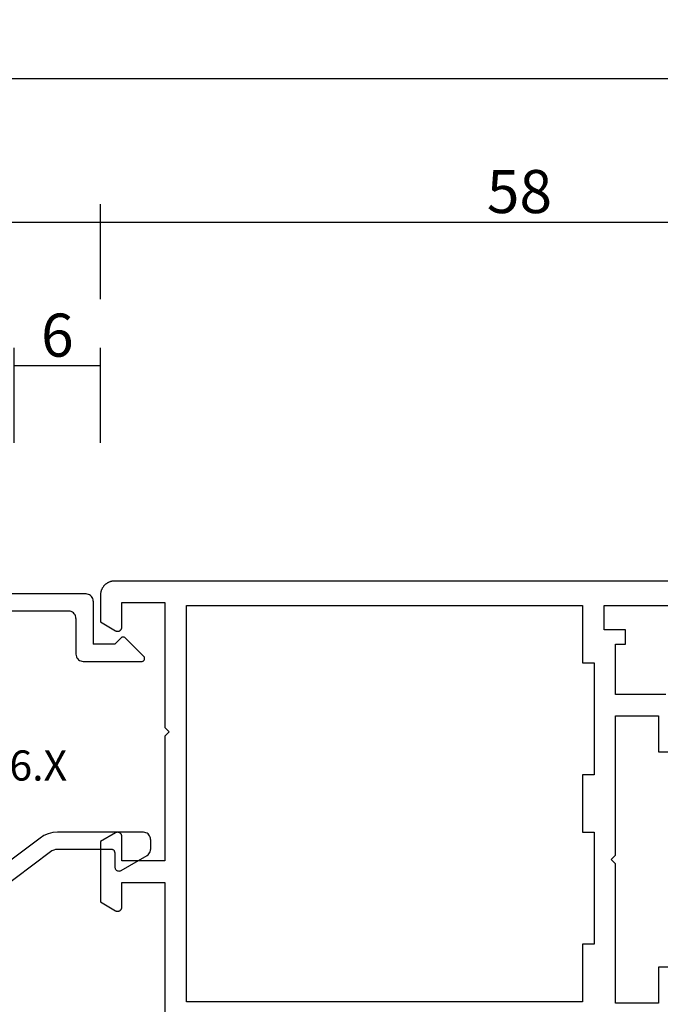
# Model space of a CAD drawing. Units: millimetres. Extents: x 0 to 1811, y -2261 to -50.
# Drawn here: x 1102 to 1147, y -2166 to -2098 of the extents above; entities that cross this region are included whole.
import ezdxf
from ezdxf.enums import TextEntityAlignment as Align

# ---------------------------------------------------------------- set-up
doc = ezdxf.new("R2010")
doc.units = ezdxf.units.MM
doc.header["$PDMODE"] = 3
doc.header["$PDSIZE"] = -0.5
for name, color, linetype in [('CrossSectionsDim', 3, 'Continuous'), ('CrossSectionsProfils', 7, 'Continuous'), ('CrossSectionsTexts', 3, 'Continuous')]:
    doc.layers.add(name, color=color, linetype=linetype)
doc.styles.add('CrossSection', font='simplex.shx', dxfattribs={"height": 3})
doc.styles.get("Standard").update_dxf_attribs({"font": 'complex.shx', "height": 60})
doc.dimstyles.new('CrossSection', dxfattribs={"dimtxt": 3, "dimasz": 3, "dimexe": 1.25, "dimexo": 0.625, "dimtad": 1, "dimdec": 1, "dimtxsty": 'CrossSection', "dimblk": 'NONE', "dimcen": 2.5, "dimclrd": 256, "dimclre": 256, "dimadec": 0, "dimazin": 2, "dimtfac": 1, "dimtdec": 4, "dimtofl": 0, "dimtmove": 0, "dimatfit": 3, "dimfxl": 1, "dimtolj": 1, "dimtzin": 0, "dimarcsym": 0})

# ---------------------------------------------------------------- blocks, each defined once
blk = doc.blocks.new('08_21080_X', base_point=(0, 9.11))
at = {"layer": 'CrossSectionsProfils', "flags": 128}
for points in [[(53.9, 81.71), (53.9, 73.01), (56.9, 73.01), (56.9, 74.71), (56.9, 74.723), (56.901, 74.736), (56.903, 74.749), (56.905, 74.762), (56.907, 74.775), (56.91, 74.787), (56.914, 74.8), (56.918, 74.812), (56.923, 74.825), (56.928, 74.836), (56.934, 74.848), (56.94, 74.86), (56.947, 74.871), (56.954, 74.882), (56.962, 74.892), (56.97, 74.903), (56.979, 74.912), (56.988, 74.922), (56.997, 74.931), (57.007, 74.94), (57.017, 74.948), (57.028, 74.955), (57.039, 74.963), (57.05, 74.97), (57.061, 74.976), (57.073, 74.982), (57.085, 74.987), (57.097, 74.992), (57.11, 74.996), (57.122, 74.999), (57.135, 75.003), (57.148, 75.005), (57.161, 75.007), (57.174, 75.009), (57.187, 75.009), (57.2, 75.01), (57.213, 75.009), (57.226, 75.009), (57.239, 75.007), (57.252, 75.005), (57.265, 75.003), (57.278, 74.999), (57.29, 74.996), (57.303, 74.992), (57.315, 74.987), (57.327, 74.982), (57.339, 74.976), (57.35, 74.97), (57.35, 74.97), (58.4, 74.363), (58.4, 70.156), (57.35, 69.55), (57.339, 69.544), (57.327, 69.538), (57.315, 69.533), (57.303, 69.528), (57.29, 69.524), (57.278, 69.52), (57.265, 69.517), (57.252, 69.514), (57.239, 69.512), (57.226, 69.511), (57.213, 69.51), (57.2, 69.51), (57.187, 69.51), (57.174, 69.511), (57.161, 69.512), (57.148, 69.514), (57.135, 69.517), (57.122, 69.52), (57.11, 69.524), (57.097, 69.528), (57.085, 69.533), (57.073, 69.538), (57.061, 69.544), (57.05, 69.55), (57.039, 69.557), (57.028, 69.564), (57.017, 69.572), (57.007, 69.58), (56.997, 69.589), (56.988, 69.598), (56.979, 69.607), (56.97, 69.617), (56.962, 69.627), (56.954, 69.638), (56.947, 69.649), (56.94, 69.66), (56.934, 69.671), (56.928, 69.683), (56.923, 69.695), (56.918, 69.707), (56.914, 69.719), (56.91, 69.732), (56.907, 69.745), (56.905, 69.758), (56.903, 69.771), (56.901, 69.784), (56.9, 69.797), (56.9, 69.81), (56.9, 69.81), (56.9, 71.51), (53.9, 71.51), (53.9, 61.309)], [(18, 65.61), (19.5, 65.61), (19.5, 63.11), (22.5, 63.11), (22.5, 72.81), (22.8, 73.11), (22.5, 73.41), (22.5, 83.11), (19.5, 83.11), (19.5, 80.61), (18, 80.61)], [(19, 84.61), (22.5, 84.61), (22.5, 88.11), (21.8, 88.11), (21.8, 89.11), (23.3, 89.11), (23.3, 90.81), (6.8, 90.81)], [(1, 92.51), (57.4, 92.51), (57.433, 92.509), (57.465, 92.508), (57.498, 92.505), (57.531, 92.501), (57.563, 92.496), (57.595, 92.49), (57.627, 92.484), (57.659, 92.476), (57.69, 92.467), (57.721, 92.457), (57.752, 92.446), (57.783, 92.434), (57.813, 92.421), (57.842, 92.407), (57.871, 92.392), (57.9, 92.376), (57.928, 92.359), (57.956, 92.341), (57.982, 92.323), (58.009, 92.303), (58.034, 92.283), (58.059, 92.262), (58.084, 92.24), (58.107, 92.217), (58.13, 92.193), (58.152, 92.169), (58.173, 92.144), (58.193, 92.118), (58.213, 92.092), (58.231, 92.065), (58.249, 92.038), (58.266, 92.01), (58.282, 91.981), (58.297, 91.952), (58.311, 91.922), (58.324, 91.892), (58.336, 91.862), (58.347, 91.831), (58.357, 91.8), (58.366, 91.769), (58.374, 91.737), (58.381, 91.705), (58.387, 91.673), (58.391, 91.64), (58.395, 91.608), (58.398, 91.575), (58.399, 91.542), (58.4, 91.51), (58.4, 91.51), (58.4, 89.656), (57.35, 89.05), (57.339, 89.044), (57.327, 89.038), (57.315, 89.033), (57.303, 89.028), (57.29, 89.024), (57.278, 89.02), (57.265, 89.017), (57.252, 89.014), (57.239, 89.012), (57.226, 89.011), (57.213, 89.01), (57.2, 89.01), (57.187, 89.01), (57.174, 89.011), (57.161, 89.012), (57.148, 89.014), (57.135, 89.017), (57.122, 89.02), (57.11, 89.024), (57.097, 89.028), (57.085, 89.033), (57.073, 89.038), (57.061, 89.044), (57.05, 89.05), (57.039, 89.057), (57.028, 89.064), (57.017, 89.072), (57.007, 89.08), (56.997, 89.089), (56.988, 89.098), (56.979, 89.107), (56.97, 89.117), (56.962, 89.127), (56.954, 89.138), (56.947, 89.149), (56.94, 89.16), (56.934, 89.171), (56.928, 89.183), (56.923, 89.195), (56.918, 89.207), (56.914, 89.219), (56.91, 89.232), (56.907, 89.245), (56.905, 89.258), (56.903, 89.271), (56.901, 89.284), (56.9, 89.297), (56.9, 89.31), (56.9, 89.31), (56.9, 91.01), (53.9, 91.01), (53.9, 82.31), (53.6, 82.01), (53.9, 81.71)], [(24.8, 75.01), (24, 75.01), (24, 67.21), (24.8, 67.21), (24.8, 63.21), (52.4, 63.21), (52.4, 90.81), (24.8, 90.81), (24.8, 86.81), (24, 86.81), (24, 79.01), (24.8, 79.01), (24.8, 75.01)]]:
    blk.add_lwpolyline(points, dxfattribs=at)
blk = doc.blocks.new('04_51026_X_TEXT_4', base_point=(1109.3, 65.5))
at = {"layer": 'CrossSectionsTexts'}
blk.add_text('04.51026.X', height=2.1, dxfattribs=at).set_placement((1098.5, 69.5), align=Align.CENTER)
blk = doc.blocks.new('04_51026_X', base_point=(2381.482, 1045.268))
at = {"layer": 'CrossSectionsProfils'}
for p, q in [((2358.508, 1062.253), (2358.34, 1062.208)), ((2358.682, 1062.268), (2358.508, 1062.253)), ((2379.182, 1062.268), (2358.682, 1062.268)), ((2379.268, 1062.26), (2379.182, 1062.268)), ((2379.353, 1062.238), (2379.268, 1062.26)), ((2379.432, 1062.201), (2379.353, 1062.238)), ((2357.742, 1061.61), (2357.697, 1061.442)), ((2357.816, 1061.768), (2357.742, 1061.61)), ((2357.916, 1061.911), (2357.816, 1061.768)), ((2358.039, 1062.034), (2357.916, 1061.911)), ((2358.182, 1062.134), (2358.039, 1062.034)), ((2358.34, 1062.208), (2358.182, 1062.134)), ((2379.503, 1062.151), (2379.432, 1062.201)), ((2379.565, 1062.089), (2379.503, 1062.151)), ((2379.615, 1062.018), (2379.565, 1062.089)), ((2379.651, 1061.939), (2379.615, 1062.018)), ((2379.674, 1061.855), (2379.651, 1061.939)), ((2379.682, 1061.768), (2379.674, 1061.855)), ((2379.682, 1061.768), (2379.682, 1058.768)), ((2357.697, 1061.442), (2357.682, 1061.268)), ((2357.682, 1061.268), (2357.682, 1036.268)), ((2359.482, 1060.907), (2359.31, 1060.787)), ((2359.671, 1060.996), (2359.482, 1060.907)), ((2359.873, 1061.05), (2359.671, 1060.996)), ((2360.082, 1061.068), (2359.873, 1061.05)), ((2377.982, 1061.068), (2360.082, 1061.068)), ((2378.068, 1061.06), (2377.982, 1061.068)), ((2378.153, 1061.038), (2378.068, 1061.06)), ((2378.232, 1061.001), (2378.153, 1061.038)), ((2378.303, 1060.951), (2378.232, 1061.001)), ((2378.365, 1060.889), (2378.303, 1060.951)), ((2378.415, 1060.818), (2378.365, 1060.889)), ((2358.954, 1060.278), (2358.9, 1060.076)), ((2359.042, 1060.468), (2358.954, 1060.278)), ((2359.162, 1060.639), (2359.042, 1060.468)), ((2359.31, 1060.787), (2359.162, 1060.639)), ((2378.451, 1060.739), (2378.415, 1060.818)), ((2378.474, 1060.655), (2378.451, 1060.739)), ((2378.482, 1060.568), (2378.474, 1060.655)), ((2378.482, 1060.568), (2378.482, 1058.068)), ((2358.9, 1060.076), (2358.882, 1059.868)), ((2358.882, 1059.868), (2358.882, 1040.068)), ((2381.182, 1058.768), (2381.623, 1059.209)), ((2381.65, 1059.232), (2381.623, 1059.209)), ((2381.68, 1059.249), (2381.65, 1059.232)), ((2381.713, 1059.261), (2381.68, 1059.249)), ((2381.747, 1059.267), (2381.713, 1059.261)), ((2381.782, 1059.267), (2381.747, 1059.267)), ((2381.816, 1059.261), (2381.782, 1059.267)), ((2381.849, 1059.249), (2381.816, 1059.261)), ((2381.879, 1059.232), (2381.849, 1059.249)), ((2381.906, 1059.209), (2381.879, 1059.232)), ((2381.906, 1059.209), (2383.206, 1057.909)), ((2381.182, 1058.768), (2379.682, 1058.768)), ((2378.482, 1058.068), (2378.489, 1057.981)), ((2378.489, 1057.981), (2378.512, 1057.897)), ((2378.512, 1057.897), (2378.549, 1057.818)), ((2378.549, 1057.818), (2378.599, 1057.747)), ((2378.599, 1057.747), (2378.66, 1057.685)), ((2378.66, 1057.685), (2378.732, 1057.635)), ((2378.732, 1057.635), (2378.811, 1057.598)), ((2378.811, 1057.598), (2378.895, 1057.576)), ((2378.895, 1057.576), (2378.982, 1057.568)), ((2378.982, 1057.568), (2383.064, 1057.568)), ((2383.064, 1057.568), (2383.098, 1057.571)), ((2383.098, 1057.571), (2383.131, 1057.579)), ((2383.131, 1057.579), (2383.161, 1057.593)), ((2383.161, 1057.593), (2383.189, 1057.612)), ((2383.189, 1057.612), (2383.214, 1057.635)), ((2383.228, 1057.884), (2383.206, 1057.909)), ((2383.214, 1057.635), (2383.234, 1057.662)), ((2383.245, 1057.855), (2383.228, 1057.884)), ((2383.234, 1057.662), (2383.249, 1057.692)), ((2383.257, 1057.823), (2383.245, 1057.855)), ((2383.249, 1057.692), (2383.259, 1057.724)), ((2383.263, 1057.79), (2383.257, 1057.823)), ((2383.259, 1057.724), (2383.264, 1057.757)), ((2383.264, 1057.757), (2383.263, 1057.79)), ((2375.978, 1045.265), (2369.132, 1040.107)), ((2376.25, 1045.438), (2375.978, 1045.265)), ((2376.547, 1045.565), (2376.25, 1045.438)), ((2376.86, 1045.642), (2376.547, 1045.565)), ((2377.182, 1045.668), (2376.86, 1045.642)), ((2383.182, 1045.668), (2377.182, 1045.668)), ((2383.268, 1045.66), (2383.182, 1045.668)), ((2383.353, 1045.638), (2383.268, 1045.66)), ((2383.432, 1045.601), (2383.353, 1045.638)), ((2383.503, 1045.551), (2383.432, 1045.601)), ((2383.565, 1045.489), (2383.503, 1045.551)), ((2383.615, 1045.418), (2383.565, 1045.489)), ((2383.651, 1045.339), (2383.615, 1045.418)), ((2383.674, 1045.255), (2383.651, 1045.339)), ((2383.682, 1045.168), (2383.674, 1045.255)), ((2383.682, 1045.168), (2383.682, 1044.48)), ((2376.928, 1044.427), (2376.809, 1044.376)), ((2377.053, 1044.458), (2376.928, 1044.427)), ((2377.182, 1044.468), (2377.053, 1044.458)), ((2380.982, 1044.468), (2377.182, 1044.468)), ((2381.016, 1044.465), (2380.982, 1044.468)), ((2381.05, 1044.456), (2381.016, 1044.465)), ((2381.082, 1044.441), (2381.05, 1044.456)), ((2381.11, 1044.421), (2381.082, 1044.441)), ((2381.135, 1044.397), (2381.11, 1044.421)), ((2383.674, 1044.394), (2383.682, 1044.48)), ((2376.7, 1044.307), (2369.854, 1039.148)), ((2376.809, 1044.376), (2376.7, 1044.307)), ((2381.155, 1044.368), (2381.135, 1044.397)), ((2381.17, 1044.336), (2381.155, 1044.368)), ((2381.179, 1044.303), (2381.17, 1044.336)), ((2381.182, 1044.268), (2381.179, 1044.303)), ((2381.182, 1044.268), (2381.182, 1043.268)), ((2381.632, 1043.008), (2383.432, 1044.047)), ((2383.432, 1044.047), (2383.503, 1044.097)), ((2383.503, 1044.097), (2383.565, 1044.159)), ((2383.565, 1044.159), (2383.615, 1044.23)), ((2383.615, 1044.23), (2383.651, 1044.309)), ((2383.651, 1044.309), (2383.674, 1044.394)), ((2381.182, 1043.268), (2381.186, 1043.216)), ((2381.186, 1043.216), (2381.2, 1043.165)), ((2381.2, 1043.165), (2381.222, 1043.118)), ((2381.222, 1043.118), (2381.252, 1043.075)), ((2381.252, 1043.075), (2381.289, 1043.038)), ((2381.289, 1043.038), (2381.332, 1043.008)), ((2381.332, 1043.008), (2381.379, 1042.986)), ((2381.379, 1042.986), (2381.43, 1042.973)), ((2381.43, 1042.973), (2381.482, 1042.968)), ((2381.482, 1042.968), (2381.534, 1042.973)), ((2381.534, 1042.973), (2381.584, 1042.986)), ((2381.584, 1042.986), (2381.632, 1043.008)), ((2358.882, 1040.068), (2363.108, 1038.936)), ((2368.054, 1039.438), (2369.132, 1040.107)), ((2363.108, 1038.936), (2364.358, 1038.72)), ((2365.627, 1038.733), (2366.872, 1038.975)), ((2366.872, 1038.975), (2368.054, 1039.438)), ((2368.591, 1038.365), (2369.854, 1039.148)), ((2359.182, 1038.745), (2359.182, 1036.268)), ((2359.182, 1038.745), (2362.797, 1037.777)), ((2364.358, 1038.72), (2365.627, 1038.733)), ((2367.207, 1037.823), (2368.591, 1038.365)), ((2362.797, 1037.777), (2364.262, 1037.524)), ((2365.748, 1037.539), (2367.207, 1037.823)), ((2364.262, 1037.524), (2365.748, 1037.539)), ((2359.182, 1036.268), (2357.682, 1036.268))]:
    blk.add_line(p, q, dxfattribs=at)
blk = doc.blocks.new('*D113')
at = {"layer": 'CrossSectionsDim', "lineweight": -2}
for p, q in [((92, 103.025), (92, 109.65)), ((1108, 103.025), (1108, 109.65)), ((92, 108.4), (1108, 108.4))]:
    blk.add_line(p, q, dxfattribs=at)
at = {"layer": 'Defpoints', "color": 0}
for p in [(1108, 108.4), (92, 102.4), (1108, 102.4)]:
    blk.add_point(p, dxfattribs=at)
at = {"layer": 'CrossSectionsDim', "color": 0, "insert": (600, 110.525), "char_height": 3, "attachment_point": 5, "style": 'CrossSection'}
blk.add_mtext('\\A1;1016', dxfattribs=at)
blk = doc.blocks.new('_NONE')
blk = doc.blocks.new('*D116')
at = {"layer": 'CrossSectionsDim', "lineweight": -2}
for p, q in [((33.6, 113.025), (33.6, 119.65)), ((1166.4, 113.025), (1166.4, 119.65)), ((33.6, 118.4), (1166.4, 118.4))]:
    blk.add_line(p, q, dxfattribs=at)
at = {"layer": 'Defpoints', "color": 0}
for p in [(1166.4, 118.4), (33.6, 112.4), (1166.4, 112.4)]:
    blk.add_point(p, dxfattribs=at)
at = {"layer": 'CrossSectionsDim', "color": 0, "insert": (600, 120.525), "char_height": 3, "attachment_point": 5, "style": 'CrossSection'}
blk.add_mtext('\\A1;1133', dxfattribs=at)
blk = doc.blocks.new('*D123')
at = {"layer": 'CrossSectionsDim', "lineweight": -2}
for p, q in [((1102, 93.025), (1102, 99.65)), ((1108, 93.025), (1108, 99.65)), ((1102, 98.4), (1108, 98.4))]:
    blk.add_line(p, q, dxfattribs=at)
at = {"layer": 'Defpoints', "color": 0}
for p in [(1108, 98.4), (1102, 92.4), (1108, 92.4)]:
    blk.add_point(p, dxfattribs=at)
at = {"layer": 'CrossSectionsDim', "color": 0, "insert": (1105, 100.525), "char_height": 3, "attachment_point": 5, "style": 'CrossSection'}
blk.add_mtext('\\A1;6', dxfattribs=at)
blk = doc.blocks.new('*D124')
at = {"layer": 'CrossSectionsDim', "lineweight": -2}
for p, q in [((1108, 103.025), (1108, 109.65)), ((1166.4, 103.025), (1166.4, 109.65)), ((1108, 108.4), (1166.4, 108.4))]:
    blk.add_line(p, q, dxfattribs=at)
at = {"layer": 'Defpoints', "color": 0}
for p in [(1166.4, 108.4), (1108, 102.4), (1166.4, 102.4)]:
    blk.add_point(p, dxfattribs=at)
at = {"layer": 'CrossSectionsDim', "color": 0, "insert": (1137.2, 110.525), "char_height": 3, "attachment_point": 5, "style": 'CrossSection'}
blk.add_mtext('\\A1;58', dxfattribs=at)
blk = doc.blocks.new('*D73')
at = {"layer": 'CrossSectionsDim', "lineweight": -2}
for p, q in [((92, -2116.975), (92, -2110.35)), ((1108, -2116.975), (1108, -2110.35)), ((92, -2111.6), (1108, -2111.6))]:
    blk.add_line(p, q, dxfattribs=at)
at = {"layer": 'Defpoints', "color": 0}
for p in [(1108, -2111.6), (92, -2117.6), (1108, -2117.6)]:
    blk.add_point(p, dxfattribs=at)
at = {"layer": 'CrossSectionsDim', "color": 0, "insert": (600, -2109.475), "char_height": 3, "attachment_point": 5, "style": 'CrossSection'}
blk.add_mtext('\\A1;1016', dxfattribs=at)
blk = doc.blocks.new('*D76')
at = {"layer": 'CrossSectionsDim', "lineweight": -2}
for p, q in [((33.6, -2106.975), (33.6, -2100.35)), ((1166.4, -2106.975), (1166.4, -2100.35)), ((33.6, -2101.6), (1166.4, -2101.6))]:
    blk.add_line(p, q, dxfattribs=at)
at = {"layer": 'Defpoints', "color": 0}
for p in [(1166.4, -2101.6), (33.6, -2107.6), (1166.4, -2107.6)]:
    blk.add_point(p, dxfattribs=at)
at = {"layer": 'CrossSectionsDim', "color": 0, "insert": (600, -2099.475), "char_height": 3, "attachment_point": 5, "style": 'CrossSection'}
blk.add_mtext('\\A1;1133', dxfattribs=at)
blk = doc.blocks.new('*D83')
at = {"layer": 'CrossSectionsDim', "lineweight": -2}
for p, q in [((1102, -2126.975), (1102, -2120.35)), ((1108, -2126.975), (1108, -2120.35)), ((1102, -2121.6), (1108, -2121.6))]:
    blk.add_line(p, q, dxfattribs=at)
at = {"layer": 'Defpoints', "color": 0}
for p in [(1108, -2121.6), (1102, -2127.6), (1108, -2127.6)]:
    blk.add_point(p, dxfattribs=at)
at = {"layer": 'CrossSectionsDim', "color": 0, "insert": (1105, -2119.475), "char_height": 3, "attachment_point": 5, "style": 'CrossSection'}
blk.add_mtext('\\A1;6', dxfattribs=at)
blk = doc.blocks.new('*D84')
at = {"layer": 'CrossSectionsDim', "lineweight": -2}
for p, q in [((1108, -2116.975), (1108, -2110.35)), ((1166.4, -2116.975), (1166.4, -2110.35)), ((1108, -2111.6), (1166.4, -2111.6))]:
    blk.add_line(p, q, dxfattribs=at)
at = {"layer": 'Defpoints', "color": 0}
for p in [(1166.4, -2111.6), (1108, -2117.6), (1166.4, -2117.6)]:
    blk.add_point(p, dxfattribs=at)
at = {"layer": 'CrossSectionsDim', "color": 0, "insert": (1137.2, -2109.475), "char_height": 3, "attachment_point": 5, "style": 'CrossSection'}
blk.add_mtext('\\A1;58', dxfattribs=at)
blk = doc.blocks.new('CS_3HORL1')
at = {"layer": 'CrossSectionsProfils', "yscale": -1, "rotation": 180}
blk.add_blockref('08_21080_X', (1166.4, 0), dxfattribs=at)
at = {"layer": 'CrossSectionsProfils'}
blk.add_blockref('04_51026_X', (1109.3, 65.5), dxfattribs=at)
at = {"layer": 'CrossSectionsTexts'}
blk.add_blockref('04_51026_X_TEXT_4', (1109.3, 65.5), dxfattribs=at)
at = {"layer": 'CrossSectionsDim'}
for base, p1, p2, text, picture, middle in [((1166.4, 118.4), (33.6, 112.4), (1166.4, 112.4), '1133', '*D116', (600, 118.4)), ((1108, 108.4), (92, 102.4), (1108, 102.4), '1016', '*D113', (600, 108.4)), ((1166.4, 108.4), (1108, 102.4), (1166.4, 102.4), '58', '*D124', (1137.2, 108.4)), ((1108, 98.4), (1102, 92.4), (1108, 92.4), '6', '*D123', (1105, 98.4))]:
    dim = blk.add_linear_dim(base=base, p1=p1, p2=p2, text=text, dimstyle='CrossSection', override={"dimpost": '<>'}, dxfattribs=at)
    dim.commit()
    dim.dimension.update_dxf_attribs({"geometry": picture, "text_midpoint": middle, "dimtype": 160})

msp = doc.modelspace()

# ---------------------------------------------------------------- block references
msp.add_blockref('CS_3HORL1', (0, -2220))
at = {"layer": 'CrossSectionsProfils', "yscale": -1, "rotation": 180}
msp.add_blockref('08_21080_X', (1166.4, -2220), dxfattribs=at)
at = {"layer": 'CrossSectionsProfils'}
msp.add_blockref('04_51026_X', (1109.3, -2154.5), dxfattribs=at)
at = {"layer": 'CrossSectionsTexts'}
msp.add_blockref('04_51026_X_TEXT_4', (1109.3, -2154.5), dxfattribs=at)

# ---------------------------------------------------------------- dimensions: what is measured, and where the dimension line sits
at = {"layer": 'CrossSectionsDim'}
for base, p1, p2, text, picture, middle in [((1166.4, -2101.6), (33.6, -2107.6), (1166.4, -2107.6), '1133', '*D76', (600, -2101.6)), ((1108, -2111.6), (92, -2117.6), (1108, -2117.6), '1016', '*D73', (600, -2111.6)), ((1166.4, -2111.6), (1108, -2117.6), (1166.4, -2117.6), '58', '*D84', (1137.2, -2111.6)), ((1108, -2121.6), (1102, -2127.6), (1108, -2127.6), '6', '*D83', (1105, -2121.6))]:
    dim = msp.add_linear_dim(base=base, p1=p1, p2=p2, text=text, dimstyle='CrossSection', override={"dimpost": '<>'}, dxfattribs=at)
    dim.commit()
    dim.dimension.update_dxf_attribs({"geometry": picture, "text_midpoint": middle, "dimtype": 160})

doc.saveas('drawing.dxf')
